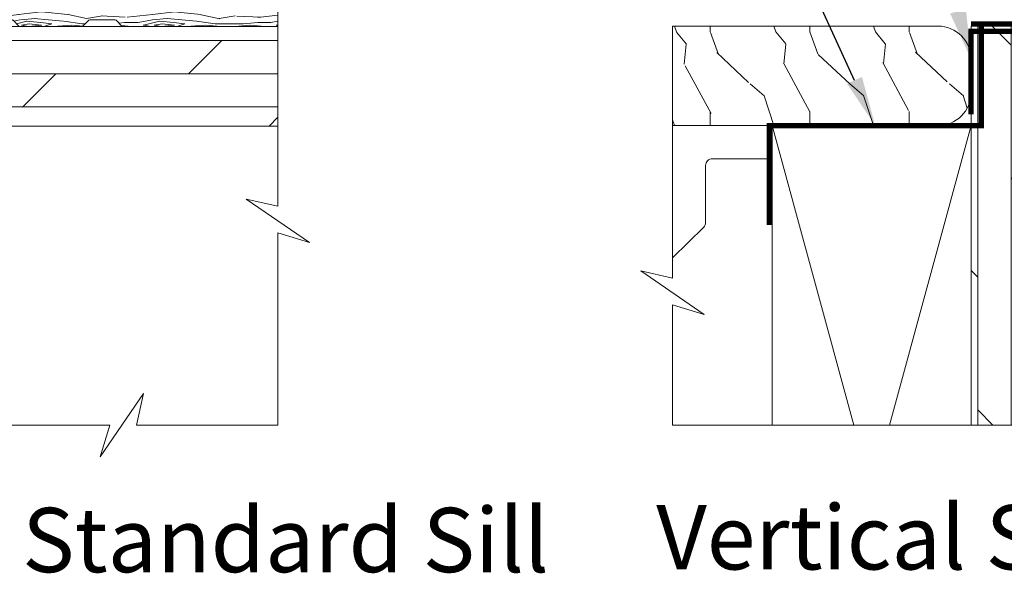
# Model space of a CAD drawing. Extents: x -34 to 272, y 0 to 44.
# Drawn here: x 255 to 262, y 14 to 18 of the extents above; entities that cross this region are included whole.
import ezdxf
from ezdxf import colors
from ezdxf.entities.mleader import LeaderData, LeaderLine
from ezdxf.enums import TextEntityAlignment as Align
from ezdxf.math import Vec2, Vec3

# ---------------------------------------------------------------- set-up
doc = ezdxf.new("R2010")
doc.units = 0
doc.header["$LTSCALE"] = 2
doc.header["$MEASUREMENT"] = 0
doc.linetypes.add('DASHED', pattern=[0.4144736842105268, 0.2763157894736845, -0.1381578947368423])
doc.layers.get('0').update_dxf_attribs({"linetype": 'CONTINUOUS'})
doc.layers.add('Notes', color=7, linetype='CONTINUOUS')
doc.layers.add('Wall', color=7, linetype='CONTINUOUS', lineweight=13)
doc.styles.add('ARIAL', font='arial.ttf')
doc.styles.get("Standard").update_dxf_attribs({"font": 'arial.ttf'})

msp = doc.modelspace()

# ---------------------------------------------------------------- hatches: boundary and pattern name
at = {"layer": 'Wall'}
h = msp.add_hatch(dxfattribs=at)
h.set_pattern_fill('WOOD5', color=256, pattern_type=2)
h.set_pattern_definition([(349.6952, (200.8811756416878, -3.618421429554907), (6.000000960847903, -0.9999948755359906), [0.111803, -11.068536]), (0, (200.9911756416878, -3.638421429554903), (1, 1), [0.11, -0.89]), (18.4349, (201.1011756416878, -3.638421429554903), (2.000000434592961, 0.9999984032227078), [0.09486799999999944, -3.067408999999982]), (172.875, (201.1911756416878, -3.608421429554902), (7.000000379845285, -0.9999982818939654), [0.080623, -7.981635000000001]), (174.8056, (201.1111756416878, -3.598421429554897), (10.00000067004489, -0.9999952246994508), [0.110454, -10.934907]), (194.0362, (201.0011756416878, -3.588421429554906), (-3.00000054598974, -0.999998057361245), [0.1236929999999995, -3.999411999999983]), (9.4623, (200.9611756416878, -3.618421429554907), (5.000000773695307, 0.9999981392024354), [0.060828, -6.021935]), (353.6598, (201.0211756416878, -3.608421429554902), (-7.999999402606422, 1.000001578959694), [0.090554, -8.964831]), (185.7106, (201.1111756416878, -3.618421429554907), (-8.999999423495854, -1.000001314666292), [0.100499, -9.949377]), (168.6901, (201.0111756416878, -3.628421429554898), (4.000000752230952, -0.999997632161606), [0.05099, -5.048029]), (354.8056, (200.7911756416878, -3.628421429554898), (-10.00000067004489, 0.9999952246994473), [0.1104539999999994, -10.93490699999993]), (348.6901, (200.9011756416878, -3.638421429554903), (-4.000000752230951, 0.9999976321616083), [0.10198, -4.997039]), (0, (201.0011756416878, -3.658421429554899), (1, 1), [0.12, -0.88]), (20.55600000000001, (201.1211756416878, -3.658421429554899), (5.000001844542422, 1.999995996421587), [0.08543999999999997, -8.458563999999996]), (3.814100000000014, (201.2011756416878, -3.628421429554898), (13.99999934144631, 1.000006123973703), [0.150333, -14.882963]), (354.8056, (201.3511756416878, -3.618421429554907), (-10.00000067004489, 0.9999952246994473), [0.1104539999999994, -10.93490699999993]), (0, (201.4611756416878, -3.628421429554898), (1, 1), [0.11, -0.89]), (5.194400000000003, (200.5711756416878, -3.628421429554898), (10.00000067004489, 0.9999952246994492), [0.1104539999999994, -10.93490699999993]), (354.8056, (200.6811756416878, -3.618421429554907), (-10.00000067004489, 0.9999952246994473), [0.1104539999999994, -10.93490699999993]), (0, (200.5711756416878, -3.608421429554902), (1, 1), [0.06, -0.94]), (5.194400000000003, (200.6311756416878, -3.608421429554902), (10.00000067004489, 0.9999952246994492), [0.1104539999999994, -10.93490699999993]), (0, (200.7411756416878, -3.598421429554897), (1, 1), [0.1, -0.9]), (10.3048, (200.8411756416878, -3.598421429554897), (-6.000000960847903, -0.9999948755359929), [0.111803, -11.068536]), (5.194400000000003, (200.9511756416878, -3.578421429554901), (10.00000067004489, 0.9999952246994492), [0.1104539999999994, -10.93490699999993]), (354.8056, (201.0611756416878, -3.56842142955491), (-10.00000067004489, 0.9999952246994473), [0.1104539999999994, -10.93490699999993]), (354.8056, (201.1711756416878, -3.578421429554901), (-10.00000067004489, 0.9999952246994473), [0.1104539999999994, -10.93490699999993]), (351.8699, (201.2811756416878, -3.588421429554906), (-5.99999977646112, 0.9999993558155493), [0.141421, -6.929646000000001]), (0, (201.4211756416878, -3.608421429554902), (1, 1), [0.15, -0.85]), (347.4712000000001, (201.3811756416878, -4.20842142955491), (5.000000320409097, -0.9999996030448919), [0.092195, -9.127349]), (354.2894, (201.4711756416878, -4.228421429554906), (-8.999999423495854, 1.000001314666291), [0.100499, -9.949377]), (8.1301, (201.3811756416878, -4.20842142955491), (5.999999776461121, 0.9999993558155433), [0.070711, -7.000357000000001]), (9.4623, (201.4511756416878, -4.198421429554905), (5.000000773695307, 0.9999981392024354), [0.121655, -5.961107]), (0, (200.5711756416878, -4.178421429554909), (1, 1), [0.12, -0.88]), (350.5377, (200.6911756416878, -4.178421429554909), (-5.000000773695306, 0.9999981392024372), [0.06082799999999972, -6.021934999999965]), (201.8014, (200.7511756416878, -4.1884214295549), (3.00000027301077, 0.999999910500649), [0.053852, -5.331313]), (192.9946, (200.7011756416878, -4.20842142955491), (9.000000767749397, 1.999997577578346), [0.133417, -13.208247]), (352.875, (201.4911756416878, -4.20842142955491), (-7.000000379845285, 0.9999982818939663), [0.080623, -7.981635000000001]), (7.124999999999997, (201.4911756416878, -4.20842142955491), (7.000000379845285, 0.9999982818939659), [0.080623, -7.981635000000001]), (0, (200.5711756416878, -4.198421429554905), (1, 1), [0.08, -0.92]), (194.0362, (200.6511756416878, -4.198421429554905), (-3.00000054598974, -0.999998057361245), [0.08246199999999944, -4.040643999999965]), (356.6335000000001, (200.7911756416878, -4.168421429554904), (-15.9999993219687, 1.000010963354483), [0.1702939999999989, -16.85909299999986]), (357.7094, (200.9611756416878, -4.178421429554909), (-24.00000012917573, 0.9999957531258261), [0.2502, -24.769792]), (3.179800000000001, (201.2111756416878, -4.1884214295549), (17.0000005026995, 0.9999910423263096), [0.180278, -17.847479]), (9.4623, (201.3911756416878, -4.178421429554909), (5.000000773695307, 0.9999981392024354), [0.182483, -5.90028]), (10.3048, (200.5711756416878, -4.268421429554898), (-6.000000960847903, -0.9999948755359929), [0.111803, -11.068536]), (15.94539999999998, (200.6811756416878, -4.248421429554902), (-4.000000126652152, -0.9999998892963797), [0.145601999999999, -7.134507999999968]), (0, (200.8211756416878, -4.20842142955491), (1, 1), [0.13, -0.87]), (351.8699, (200.9511756416878, -4.20842142955491), (-5.99999977646112, 0.9999993558155493), [0.141421, -6.929646000000001]), (3.5763, (201.0911756416878, -4.228421429554906), (15.0000006543341, 0.9999907173317478), [0.160312, -15.870907]), (351.2538, (201.2511756416878, -4.218421429554901), (6.999999336356349, -1.00000419705753), [0.131529, -13.021417]), (345.9638, (201.3811756416878, -4.238421429554897), (-3.00000054598974, 0.9999980573612447), [0.123693, -3.999412]), (0, (201.5011756416878, -4.268421429554898), (1, 1), [0.07, -0.93]), (174.8056, (200.7911756416878, -4.168421429554904), (10.00000067004489, -0.9999952246994508), [0.220907, -10.824454]), (355.2364000000001, (200.5711756416878, -4.108421429554902), (-11.00000094631958, 0.9999915326612618), [0.2408319999999989, -11.80076299999993]), (0, (200.8111756416878, -4.128421429554898), (1, 1), [0.23, -0.77]), (4.0856, (201.0411756416878, -4.128421429554898), (13.00000014901483, 0.9999961323541732), [0.2807129999999978, -13.75495499999993]), (0, (201.3211756416878, -4.108421429554902), (1, 1), [0.25, -0.75]), (7.124999999999997, (200.5711756416878, -4.31842142955491), (7.000000379845285, 0.9999982818939659), [0.241868, -7.82039]), (6.3402, (200.8111756416878, -4.288421429554909), (7.999999402606422, 1.000001578959694), [0.181108, -8.874277000000001]), (357.5104, (200.9911756416878, -4.268421429554898), (-21.99999947970543, 1.000017865269791), [0.230217, -22.791512]), (353.4802, (201.2211756416878, -4.278421429554903), (-25.99999979087361, 2.999999525243727), [0.3522779999999978, -34.87555199999971]), (3.0128, (200.5711756416878, -3.668421429554904), (18.00000001169739, 1.00000410487908), [0.1902629999999989, -18.83603499999986]), (351.8699, (200.7611756416878, -3.658421429554899), (-5.99999977646112, 0.9999993558155493), [0.212132, -6.858936]), (357.6141, (200.9711756416878, -3.6884214295549), (-23.00000052387443, 0.9999827705604372), [0.2402079999999989, -23.78061599999986]), (10.6197, (201.2111756416878, -3.698421429554905), (-10.99999840461817, -2.000008083118372), [0.162788, -16.116032]), (0, (201.3711756416878, -3.668421429554904), (1, 1), [0.2, -0.8]), (356.8202, (200.5711756416878, -3.548421429554899), (-17.0000005026995, 0.9999910423263073), [0.1802779999999989, -17.84747899999986]), (6.009, (200.7511756416878, -3.558421429554905), (-9.99999975090604, -0.9999993174818432), [0.19105, -18.913923]), (6.7098, (200.9411756416878, -3.538421429554909), (-9.000000997751306, -0.9999938812440322), [0.171172, -16.94607]), (354.2894, (201.1111756416878, -3.518421429554898), (-8.999999423495854, 1.000001314666291), [0.200998, -9.848878]), (347.9052, (201.3111756416878, -3.538421429554909), (-8.999998601613902, 2.000006733487865), [0.143178, -14.174643]), (9.4623, (201.4511756416878, -3.56842142955491), (5.000000773695307, 0.9999981392024354), [0.121655, -5.961107]), (3.814100000000014, (200.5711756416878, -3.738421429554897), (13.99999934144631, 1.000006123973703), [0.150333, -14.882963]), (347.1957, (200.7211756416878, -3.728421429554906), (-12.99999784688378, 3.000007387673101), [0.2256099999999989, -22.33541799999986]), (0, (200.9411756416878, -3.778421429554903), (1, 1), [0.25, -0.75]), (5.4403, (201.1911756416878, -3.778421429554903), (-11.00000031220815, -0.9999933712412687), [0.2109499999999989, -20.88407299999986]), (6.7098, (201.4011756416878, -3.758421429554907), (-9.000000997751306, -0.9999938812440322), [0.171172, -16.94607]), (0, (200.5711756416878, -3.478421429554906), (1, 1), [0.17, -0.83]), (8.1301, (200.7411756416878, -3.478421429554906), (5.999999776461121, 0.9999993558155433), [0.282843, -6.788225]), (357.6141, (201.0211756416878, -3.4384214295549), (-23.00000052387443, 0.9999827705604372), [0.2402079999999989, -23.78061599999986]), (354.4725, (201.2611756416878, -3.448421429554905), (21.00000171939972, -1.999985379664952), [0.311448, -30.833375]), (6.842800000000001, (200.5711756416878, -4.388421429554903), (-16.99999936547855, -2.000007997924754), [0.2517939999999978, -24.92756299999986]), (0, (200.8211756416878, -4.358421429554902), (1, 1), [0.28, -0.72]), (356.3478, (201.1011756416878, -4.358421429554902), (-31.00000094221576, 1.999987298528428), [0.470956, -46.624691]), (0, (200.5711756416878, -4.038421429554909), (1, 1), [0.24, -0.76]), (4.7636, (200.8111756416878, -4.038421429554909), (11.00000094631958, 0.9999915326612602), [0.2408319999999989, -11.80076299999993]), (358.1524, (201.0511756416878, -4.018421429554898), (-30.00000046430884, 0.9999943397717268), [0.310161, -30.705964]), (357.2737, (201.3611756416878, -4.028421429554903), (-20.00000029497347, 0.9999960177271915), [0.210238, -20.813558]), (354.8056, (200.5711756416878, -3.878421429554898), (-10.00000067004489, 0.9999952246994473), [0.2209069999999989, -10.82445399999993]), (0, (200.7911756416878, -3.898421429554908), (1, 1), [0.32, -0.68]), (1.9092, (201.1111756416878, -3.898421429554908), (28.99999903157877, 1.00002424107821), [0.300167, -29.716495]), (3.5763, (201.4111756416878, -3.888421429554903), (15.0000006543341, 0.9999907173317478), [0.160312, -15.870907])])
edge = h.paths.add_edge_path()
edge.add_line((256.6592529550095, 18.87734945449456), (256.8992529550096, 18.87734945449456))
edge.add_line((256.8992529550096, 18.87734945449456), (256.8992529550096, 19.11734945449455))
edge.add_arc((256.8892529550096, 19.11734945449456), 0.009999999999990905, 359.9999999999592, 450)
edge.add_line((256.8892529550096, 19.12734945449456), (254.7967842430622, 19.12734945449456))
edge.add_line((254.7967842430622, 19.12734945449456), (254.7967837981939, 18.42734945449455))
edge.add_line((254.7967837981939, 18.42734945449455), (254.8966386178037, 18.42734945449455))
edge.add_arc((254.8966386178037, 18.41734945449455), 0.01000000000000156, 45.0813067603338, 90.00000000016291, ccw=False)
edge.add_line((254.9036996441542, 18.42443054952827), (254.9479873509603, 18.38026835946085))
edge.add_arc((254.9550483773109, 18.38734945449457), 0.01000000000000767, 225.0813067601898, 270)
edge.add_line((254.9550483773109, 18.37734945449456), (255.4231213867476, 18.37734945449456))
edge.add_arc((255.4231213867476, 18.38734945449457), 0.01000000000000867, 270, 314.9186932398102)
edge.add_line((255.4301824130982, 18.38026835946085), (255.4744701199043, 18.42443054952827))
edge.add_arc((255.4815311462548, 18.41734945449455), 0.00999999999999263, 89.99999999983709, 134.9186932396662, ccw=False)
edge.add_line((255.4815311462548, 18.42734945449455), (255.6732634955724, 18.42734945449455))
edge.add_arc((255.6732634955725, 18.41734945449455), 0.01000000000000156, 45.0813067603338, 90.00000000016291, ccw=False)
edge.add_line((255.680324521923, 18.42443054952827), (255.7246122287291, 18.38026835946085))
edge.add_arc((255.7316732550797, 18.38734945449457), 0.01000000000000767, 225.0813067601898, 270)
edge.add_line((255.7316732550797, 18.37734945449456), (256.8892529550096, 18.37734945449456))
edge.add_arc((256.8892529550096, 18.38734945449455), 0.00999999999999801, 270, 360.0000000000407)
edge.add_line((256.8992529550096, 18.38734945449456), (256.8992529550096, 18.62734945449456))
edge.add_line((256.8992529550096, 18.62734945449456), (256.6592529550095, 18.62734945449456))
edge.add_arc((256.6592529550095, 18.63734945449455), 0.00999999999999801, 179.9999999999593, 270, ccw=False)
edge.add_line((256.6492529550096, 18.63734945449456), (256.6492529550096, 18.86734945449455))
edge.add_arc((256.6592529550095, 18.86734945449456), 0.009999999999990905, 90, 180.0000000000407, ccw=False)
at = {"layer": 'Wall', "transparency": 33554495}
h = msp.add_hatch(dxfattribs=at)
h.set_pattern_fill('DOLMIT', color=256)
h.set_pattern_definition([(0, (168.2253755404764, 1.020638730514669), (0, 0.25), []), (45, (168.2253755404764, 1.020638730514669), (-0.4999999991609843, 0.4999999991609843), [0.3535533905932737, -0.7071067811865475])])
h.paths.add_polyline_path([(256.8992529550096, 18.37734945449456), (256.8992529550096, 17.62734945449456), (250.7538252283817, 17.62734945449457), (250.7538252283817, 18.37734945449457)])
h = msp.add_hatch(dxfattribs=at)
h.set_pattern_fill('WOOD1', color=256, scale=0.75, pattern_type=2)
h.set_pattern_definition([(108.4349, (156.3966307791815, 1.082286622287342), (-0.7499988024170308, 1.500000325944721), [0.2846047499999976, -2.08710299999998]), (139.3987, (156.3066307791815, 1.352286622287338), (-4.499999263616809, 3.750000315927819), [0.13829325, -6.776365499999999]), (136.8476, (156.9516307791816, 1.442286622287341), (-11.24999815313141, 10.50000212541165), [0.3289755, -16.1198085]), (109.9831, (156.7116307791815, 1.667286622287335), (-2.249999590497895, 6.000000494111304), [0.1755705, -8.6029545]), (90, (156.6516307791815, 1.082286622287342), (-0.7499999999999999, 0.75), [0.15, -0.6000000000000001]), (118.4429, (156.6516307791815, 1.23228662228734), (5.249995379178145, -9.750002824452178), [0.4094205, -20.0615955]), (84.28940000000001, (156.4566307791816, 1.59228662228734), (-0.7500009859997188, -6.749999567621891), [0.1507485, -7.386658499999999]), (129.8056, (156.4716307791816, 1.742286622287338), (3.000001824438849, -3.749998545976071), [0.11715375, -5.74053375])])
edge = h.paths.add_edge_path()
edge.add_line((259.8716568532365, 18.02325016718077), (259.8716568532365, 18.38035709095588))
edge.add_line((259.8716568532365, 18.38035709095588), (261.8716568532365, 18.38035709095588))
edge.add_arc((261.8716568532365, 18.13035709095588), 0.25, 0, 90, ccw=False)
edge.add_line((262.1216568532365, 18.13035709095588), (262.1216568532365, 17.88035709095588))
edge.add_arc((261.8716568532365, 17.88035709095588), 0.25, -90, 0, ccw=False)
edge.add_line((261.8716568532365, 17.63035709095588), (259.8716568532365, 17.63035709095588))
edge.add_line((259.8716568532365, 17.63035709095588), (259.8716568532365, 18.02325016718077))
h = msp.add_hatch(dxfattribs=at)
h.set_pattern_fill('DOLMIT', color=256, angle=90)
h.set_pattern_definition([(90, (280.171661875012, -61.51213228757967), (-0.25, 1.530808498934192e-17), []), (135, (280.171661875012, -61.51213228757967), (-0.4999999991609843, -0.4999999991609842), [0.3535533905932737, -0.7071067811865475])])
h.paths.add_polyline_path([(262.6216568532365, 18.38035196794834), (262.1216568532365, 18.38035196794834), (262.1216568532365, 15.37392877459455), (262.6216568532365, 15.37392877459455)])

# ---------------------------------------------------------------- linework, layer by layer
at = {"const_width": 0.04}
msp.add_lwpolyline([(262.1974724201684, 18.38035709095588), (262.1974724201684, 17.63035709095588), (260.6006592460711, 17.63035709095588), (260.6006592460711, 16.88035709095588)], dxfattribs=at)
at = {"linetype": 'DASHED', "const_width": 0.04}
for points in [[(262.1216568532365, 18.39673519852711), (266.6216568532365, 18.39673519852711)], [(262.1216568532365, 17.71535196794834), (262.1216568532365, 18.34035196794834), (265.6216568532365, 18.34035196794834)]]:
    msp.add_lwpolyline(points, dxfattribs=at)
at = {"layer": 'Wall'}
msp.add_lwpolyline([(256.6592529550095, 18.87734945449456), (256.8992529550096, 18.87734945449456), (256.8992529550096, 19.11734945449455, 0.414213562373095), (256.8892529550096, 19.12734945449456), (254.7967842430622, 19.12734945449456), (254.7967837981939, 18.42734945449455), (254.8966386178037, 18.42734945449455, -0.1985435889370179), (254.9036996441542, 18.42443054952827), (254.9479873509603, 18.38026835946085, 0.1985435889370069), (254.9550483773109, 18.37734945449456), (255.4231213867476, 18.37734945449456, 0.1985435889370069), (255.4301824130982, 18.38026835946085), (255.4744701199043, 18.42443054952827, -0.1985435889370069), (255.4815311462548, 18.42734945449455), (255.6732634955724, 18.42734945449455, -0.1985435889370069), (255.680324521923, 18.42443054952827), (255.7246122287291, 18.38026835946085, 0.1985435889370069), (255.7316732550797, 18.37734945449456), (256.8892529550096, 18.37734945449456, 0.414213562373095), (256.8992529550096, 18.38734945449456), (256.8992529550096, 18.62734945449456), (256.6592529550095, 18.62734945449456, -0.414213562373095), (256.6492529550096, 18.63734945449456), (256.6492529550096, 18.86734945449455, -0.414213562373095)], format="xyb", close=True, dxfattribs=at)
for points in [[(256.8992529550096, 18.35353332817338), (256.8992529550096, 17.02325016718077), (256.6606663363794, 17.077467730355), (257.1378395736397, 16.74905653843597), (256.8992529550096, 16.82324899330592), (256.8992529550096, 15.37392877459455), (255.8335607586902, 15.37392877459455), (255.8877783218644, 15.61251539322469), (255.5593671299454, 15.13534215596442), (255.6335595848153, 15.37392877459455), (248.0038252283817, 15.37393399181689), (248.0038252283817, 16.28099788325638), (248.2424118470119, 16.20680542838644), (247.7652386097515, 16.53521662030547), (248.0038252283817, 16.48099905713124), (248.0038252283817, 17.38036230817821)], [(256.8992529550096, 18.37734945449456), (256.8992529550096, 17.62734945449456), (250.7538252283817, 17.62734945449457), (250.7538252283817, 18.37734945449457), (256.8992529550096, 18.37734945449456)], [(268.8538956770832, 18.35352811095104), (268.8538956770832, 17.02324494995843), (268.6153090584531, 17.07746251313267), (269.0924822957134, 16.74905132121363), (268.8538956770832, 16.82324377608358), (268.8538956770832, 15.37392355737222), (267.701392383545, 15.37392355737222), (267.7556099467192, 15.61251017600235), (267.4271987548002, 15.13533693874208), (267.5013912096701, 15.37392355737222), (259.8716568532365, 15.37392877459455), (259.8716568532365, 16.28099266603405), (260.1102434718666, 16.2068002111641), (259.6330702346063, 16.53521140308313), (259.8716568532365, 16.4809938399089), (259.8716568532365, 18.20180362906832)], [(262.6216568532365, 18.38035196794834), (262.1216568532365, 18.38035196794834), (262.1216568532365, 15.37392877459455), (262.6216568532365, 15.37392877459455), (262.6216568532365, 18.38035196794834)], [(260.6216568532365, 15.37392826174357), (260.6216568532365, 17.63035709095588), (262.1216568532365, 17.63035709095588), (262.1216568532365, 16.37392877459455)], [(260.6216568532365, 17.63035709095588), (261.2370466486956, 15.37392784093922)], [(261.5062670075702, 15.37392765684599), (262.1216568532365, 17.63035709095588)]]:
    msp.add_lwpolyline(points, dxfattribs=at)
for points in [[(259.8716568532365, 18.02325016718077), (259.8716568532365, 18.38035709095588), (261.8716568532365, 18.38035709095588, -0.414213562373095), (262.1216568532365, 18.13035709095588), (262.1216568532365, 17.88035709095588, -0.414213562373095), (261.8716568532365, 17.63035709095588), (259.8716568532365, 17.63035709095588), (259.8716568532365, 18.02325016718077)], [(260.6216568532365, 17.38035709095588), (260.1716568532365, 17.38035709095588, 0.414213562373095), (260.1216568532365, 17.33035709095586), (260.1216568532365, 16.90129407747926, -0.2009180125159488), (260.1067384024046, 16.8656670525128), (259.8716568532365, 16.63418477372468)]]:
    msp.add_lwpolyline(points, format="xyb", dxfattribs=at)

# ---------------------------------------------------------------- texts
at = {"style": 'ARIAL'}
for s, p in [('Vertical Section Detail - Standard Sill', (258.9415813797996, 14.26501454399611)), ('Vertical Section Detail - ADA Sill', (269.4102707846916, 14.28556648775197))]:
    msp.add_text(s, height=0.484848600081472, dxfattribs=at).set_placement(p, align=Align.RIGHT)

# ---------------------------------------------------------------- leaders
at = {"layer": 'Notes'}
ml = msp.add_multileader_mtext('Standard', dxfattribs=at)
ml.set_content('1st SELF ADHERING\\PFLASHING TAPE**', color=256)
ml.set_leader_properties()
ml.build(insert=Vec2(0, 0))
ml.multileader.update_dxf_attribs({"dogleg_length": 0.36, "arrow_head_size": 0.375})
ctx = ml.context
ctx.base_point, ctx.char_height, ctx.arrow_head_size, ctx.landing_gap_size, ctx.plane_origin = Vec3(255.531001635655, 21.81520969308471), 0.375, 0.375, 0.125, Vec3(265.0521668717834, 19.83914305662594)
ctx.text_align_type = 2
notes = []
notes.append((ctx, [(1, (1, 1, 0), (261.1165302850411, 21.81520969308471), (-1, 0), 0.36, [(0, [(262.1216568532365, 18.13035709095588)], 0, [])])]))
ctx.mtext.insert, ctx.mtext.alignment, ctx.mtext.flow_direction = Vec3(260.6315302850411, 22.00590716921022), 3, 5
ml = msp.add_multileader_mtext('Standard', dxfattribs=at)
ml.set_content('METAL\\PFLASHING**', color=256)
ml.set_leader_properties()
ml.build(insert=Vec2(0, 0))
ml.multileader.update_dxf_attribs({"dogleg_length": 0.36, "arrow_head_size": 0.375})
ctx = ml.context
ctx.base_point, ctx.char_height, ctx.arrow_head_size, ctx.landing_gap_size, ctx.plane_origin = Vec3(256.9005003602504, 19.64905124880433), 0.375, 0.375, 0.125, Vec3(264.0850815620797, 12.12456518966706)
notes.append((ctx, [(0, (1, 1, 0), (260.476735012365, 19.64905124880433), (-1, 0), 0.36, [(0, [(261.3990658331197, 17.63035709095588)], 0, [])])]))
ctx.mtext.insert, ctx.mtext.flow_direction = Vec3(257.0255003602504, 19.83974872492984), 5
for ctx, leaders in notes:
    for number, flags, end, landing, length, lines in leaders:
        leader = LeaderData()
        leader.index, (leader.has_last_leader_line, leader.has_dogleg_vector, leader.attachment_direction) = number, flags
        leader.last_leader_point, leader.dogleg_vector, leader.dogleg_length = Vec3(end), Vec3(landing), length
        for number, points, colour, breaks in lines:
            line = LeaderLine()
            line.index, line.vertices, line.color, line.breaks = number, Vec3.list(points), colors.encode_raw_color(colour), breaks
            leader.lines.append(line)
        ctx.leaders.append(leader)

doc.saveas('drawing.dxf')
